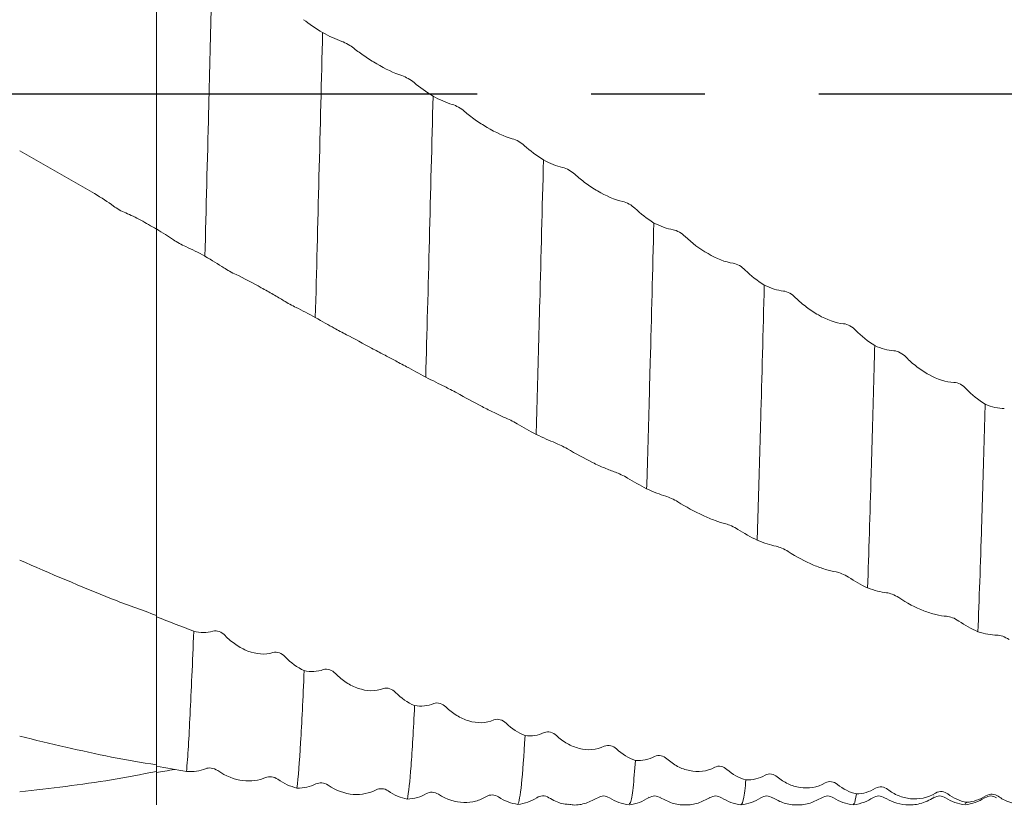
# Model space of a CAD drawing. Units: millimetres. Extents: x -72 to 90, y -52 to 73.
# Drawn here: x 10 to 32, y -16 to 2 of the extents above; entities that cross this region are included whole.
import ezdxf

# ---------------------------------------------------------------- set-up
doc = ezdxf.new("R2010")
doc.units = ezdxf.units.MM
doc.linetypes.add('CENTERX2', pattern=[20.32, 12.7, -2.54, 2.54, -2.54])
doc.layers.add('외형선', color=4, linetype='Continuous', lineweight=30)
doc.layers.add('중심선', color=1, linetype='CENTERX2')

msp = doc.modelspace()

# ---------------------------------------------------------------- linework, layer by layer
at = {"layer": '외형선', "linetype": 'Continuous', "lineweight": 15}
for p, q in [((13, 15.876), (13, -15.874)), ((13, -15.006), (13, -11.674))]:
    msp.add_line(p, q, dxfattribs=at)
at = {"layer": '외형선', "color": 1, "linetype": 'Continuous', "lineweight": 15}
for p, q in [((23.99, -15.68), (23.987, -15.68)), ((24.252, -15.677), (24.25, -15.676)), ((25.348, -15.711), (25.345, -15.705)), ((30.35, -15.673), (30.347, -15.678)), ((31.084, -15.815), (31.048, -15.845)), ((26.047, -15.875), (26.045, -15.87))]:
    msp.add_line(p, q, dxfattribs=at)
at = {"layer": '외형선', "linetype": 'Continuous', "lineweight": 15}
for points, knots in [([(13, -3.018), (13, -2.48), (13, -1.938), (13, -0.847), (13, -0.3), (13, 1.331), (13, 2.409), (13, 3.479)], [0, 0, 0, 0, 0.25, 0.25, 0.5, 0.5, 1, 1, 1, 1]), ([(12.043, -2.507), (12.08, -2.535), (12.124, -2.563), (12.219, -2.617), (12.27, -2.643), (12.315, -2.661)], [0, 0, 0, 0, 0.5, 0.5, 1, 1, 1, 1])]:
    msp.add_open_spline(points, degree=3, knots=knots, dxfattribs=at)
at = {"layer": '외형선', "color": 1, "linetype": 'Continuous', "lineweight": 15}
for points, knots in [([(14.245, 2.775), (14.231, 2.252), (14.219, 1.728), (14.192, 0.664), (14.179, 0.127), (14.138, -1.49), (14.11, -2.572), (14.083, -3.627)], [0, 0, 0, 0, 0.25, 0.25, 0.5, 0.5, 1, 1, 1, 1]), ([(16.71, 1.364), (16.684, 0.307), (16.656, -0.773), (16.602, -2.915), (16.574, -3.976), (16.547, -4.995)], [0, 0, 0, 0, 0.5, 0.5, 1, 1, 1, 1]), ([(17.409, 1.014), (17.372, 1.044), (17.327, 1.074), (17.232, 1.129), (17.182, 1.153), (17.137, 1.169)], [0, 0, 0, 0, 0.5, 0.5, 1, 1, 1, 1]), ([(18.478, 0.404), (18.301, 0.461), (18.104, 0.559), (17.824, 0.723), (17.735, 0.78), (17.565, 0.895), (17.484, 0.954), (17.409, 1.014)], [0, 0, 0, 0, 0.5, 0.5, 0.75, 0.75, 1, 1, 1, 1]), ([(18.751, 0.248), (18.713, 0.279), (18.669, 0.31), (18.574, 0.365), (18.523, 0.389), (18.478, 0.404)], [0, 0, 0, 0, 0.5, 0.5, 1, 1, 1, 1]), ([(19.174, -0.056), (19.147, -1.127), (19.12, -2.207), (19.065, -4.317), (19.038, -5.348), (19.011, -6.324)], [0, 0, 0, 0, 0.5, 0.5, 1, 1, 1, 1]), ([(19.874, -0.393), (19.836, -0.361), (19.792, -0.329), (19.697, -0.274), (19.646, -0.251), (19.601, -0.238)], [0, 0, 0, 0, 0.5, 0.5, 1, 1, 1, 1]), ([(20.942, -1.004), (20.765, -0.957), (20.568, -0.863), (20.288, -0.698), (20.199, -0.64), (20.03, -0.52), (19.948, -0.457), (19.874, -0.393)], [0, 0, 0, 0, 0.5, 0.5, 0.75, 0.75, 1, 1, 1, 1]), ([(21.215, -1.16), (21.177, -1.127), (21.133, -1.094), (21.038, -1.039), (20.987, -1.016), (20.942, -1.004)], [0, 0, 0, 0, 0.5, 0.5, 1, 1, 1, 1]), ([(21.638, -1.478), (21.611, -2.554), (21.583, -3.624), (21.542, -5.17), (21.529, -5.676), (21.502, -6.661), (21.489, -7.138), (21.476, -7.603)], [0, 0, 0, 0, 0.5, 0.5, 0.75, 0.75, 1, 1, 1, 1]), ([(22.338, -1.798), (22.3, -1.764), (22.256, -1.731), (22.161, -1.677), (22.11, -1.655), (22.065, -1.644)], [0, 0, 0, 0, 0.5, 0.5, 1, 1, 1, 1]), ([(23.406, -2.403), (23.229, -2.367), (23.032, -2.278), (22.752, -2.115), (22.663, -2.056), (22.493, -1.932), (22.412, -1.866), (22.338, -1.798)], [0, 0, 0, 0, 0.5, 0.5, 0.75, 0.75, 1, 1, 1, 1]), ([(23.679, -2.557), (23.641, -2.522), (23.597, -2.489), (23.502, -2.433), (23.451, -2.412), (23.406, -2.403)], [0, 0, 0, 0, 0.5, 0.5, 1, 1, 1, 1]), ([(24.102, -2.885), (24.075, -3.954), (24.047, -5.001), (24.007, -6.493), (23.994, -6.977), (23.968, -7.913), (23.955, -8.372), (23.941, -8.819)], [0, 0, 0, 0, 0.5, 0.5, 0.75, 0.75, 1, 1, 1, 1]), ([(24.802, -3.188), (24.764, -3.152), (24.72, -3.118), (24.625, -3.064), (24.574, -3.043), (24.529, -3.036)], [0, 0, 0, 0, 0.5, 0.5, 1, 1, 1, 1]), ([(13.384, -3.261), (13.421, -3.287), (13.466, -3.314), (13.56, -3.368), (13.611, -3.393), (13.656, -3.413)], [0, 0, 0, 0, 0.5, 0.5, 1, 1, 1, 1]), ([(25.87, -3.784), (25.693, -3.759), (25.498, -3.677), (25.124, -3.461), (24.95, -3.33), (24.802, -3.188)], [0, 0, 0, 0, 0.5, 0.5, 1, 1, 1, 1]), ([(14.507, -3.885), (14.544, -3.91), (14.588, -3.936), (14.683, -3.989), (14.734, -4.015), (14.779, -4.036)], [0, 0, 0, 0, 0.5, 0.5, 1, 1, 1, 1]), ([(26.142, -3.936), (26.105, -3.898), (26.061, -3.864), (25.966, -3.81), (25.915, -3.79), (25.87, -3.784)], [0, 0, 0, 0, 0.5, 0.5, 1, 1, 1, 1]), ([(14.779, -4.036), (14.956, -4.118), (15.153, -4.224), (15.433, -4.381), (15.522, -4.431), (15.692, -4.53), (15.773, -4.578), (15.847, -4.623)], [0, 0, 0, 0, 0.5, 0.5, 0.75, 0.75, 1, 1, 1, 1]), ([(26.566, -4.271), (26.538, -5.317), (26.511, -6.326), (26.473, -7.744), (26.46, -8.205), (26.433, -9.106), (26.419, -9.544), (26.406, -9.966)], [0, 0, 0, 0, 0.5, 0.5, 0.75, 0.75, 1, 1, 1, 1]), ([(27.265, -4.552), (27.228, -4.514), (27.183, -4.48), (27.089, -4.427), (27.038, -4.408), (26.993, -4.404)], [0, 0, 0, 0, 0.5, 0.5, 1, 1, 1, 1]), ([(28.334, -5.133), (28.157, -5.119), (27.96, -5.043), (27.68, -4.885), (27.591, -4.826), (27.421, -4.697), (27.34, -4.626), (27.265, -4.552)], [0, 0, 0, 0, 0.5, 0.5, 0.75, 0.75, 1, 1, 1, 1]), ([(15.847, -4.623), (15.885, -4.646), (15.929, -4.672), (16.024, -4.724), (16.075, -4.75), (16.12, -4.772)], [0, 0, 0, 0, 0.5, 0.5, 1, 1, 1, 1]), ([(16.971, -5.233), (17.008, -5.255), (17.052, -5.279), (17.147, -5.33), (17.198, -5.357), (17.243, -5.38)], [0, 0, 0, 0, 0.5, 0.5, 1, 1, 1, 1]), ([(28.606, -5.281), (28.569, -5.242), (28.525, -5.208), (28.43, -5.154), (28.379, -5.136), (28.334, -5.133)], [0, 0, 0, 0, 0.5, 0.5, 1, 1, 1, 1]), ([(17.243, -5.38), (17.421, -5.47), (17.617, -5.578), (17.897, -5.729), (17.986, -5.777), (18.156, -5.867), (18.237, -5.91), (18.312, -5.949)], [0, 0, 0, 0, 0.5, 0.5, 0.75, 0.75, 1, 1, 1, 1]), ([(29.03, -5.622), (29.017, -6.126), (29.003, -6.618), (28.977, -7.57), (28.965, -8.032), (28.925, -9.391), (28.897, -10.249), (28.87, -11.031)], [0, 0, 0, 0, 0.25, 0.25, 0.5, 0.5, 1, 1, 1, 1]), ([(29.73, -5.881), (29.692, -5.842), (29.648, -5.807), (29.553, -5.755), (29.502, -5.738), (29.457, -5.737)], [0, 0, 0, 0, 0.5, 0.5, 1, 1, 1, 1]), ([(30.798, -6.442), (30.621, -6.44), (30.424, -6.371), (30.144, -6.217), (30.055, -6.159), (29.885, -6.029), (29.804, -5.957), (29.73, -5.881)], [0, 0, 0, 0, 0.5, 0.5, 0.75, 0.75, 1, 1, 1, 1]), ([(18.312, -5.949), (18.35, -5.969), (18.394, -5.993), (18.489, -6.042), (18.539, -6.069), (18.584, -6.093)], [0, 0, 0, 0, 0.5, 0.5, 1, 1, 1, 1]), ([(19.435, -6.538), (19.473, -6.556), (19.517, -6.579), (19.612, -6.627), (19.663, -6.654), (19.708, -6.679)], [0, 0, 0, 0, 0.5, 0.5, 1, 1, 1, 1]), ([(31.071, -6.585), (31.033, -6.546), (30.989, -6.511), (30.895, -6.459), (30.844, -6.443), (30.798, -6.442)], [0, 0, 0, 0, 0.5, 0.5, 1, 1, 1, 1]), ([(19.708, -6.679), (19.885, -6.777), (20.082, -6.886), (20.362, -7.031), (20.451, -7.075), (20.621, -7.157), (20.702, -7.195), (20.777, -7.228)], [0, 0, 0, 0, 0.5, 0.5, 0.75, 0.75, 1, 1, 1, 1]), ([(31.495, -6.929), (31.482, -7.407), (31.469, -7.87), (31.443, -8.778), (31.429, -9.221), (31.389, -10.505), (31.361, -11.3), (31.333, -12.008)], [0, 0, 0, 0, 0.25, 0.25, 0.5, 0.5, 1, 1, 1, 1]), ([(20.777, -7.228), (20.815, -7.244), (20.859, -7.266), (20.954, -7.313), (21.005, -7.34), (21.049, -7.366)], [0, 0, 0, 0, 0.5, 0.5, 1, 1, 1, 1]), ([(21.9, -7.792), (21.938, -7.807), (21.982, -7.827), (22.077, -7.873), (22.128, -7.9), (22.173, -7.927)], [0, 0, 0, 0, 0.5, 0.5, 1, 1, 1, 1]), ([(22.173, -7.927), (22.35, -8.032), (22.547, -8.14), (22.827, -8.277), (22.916, -8.317), (23.086, -8.39), (23.168, -8.421), (23.242, -8.448)], [0, 0, 0, 0, 0.5, 0.5, 0.75, 0.75, 1, 1, 1, 1]), ([(23.242, -8.448), (23.28, -8.461), (23.324, -8.48), (23.419, -8.525), (23.47, -8.551), (23.515, -8.579)], [0, 0, 0, 0, 0.5, 0.5, 1, 1, 1, 1]), ([(24.365, -8.982), (24.403, -8.994), (24.447, -9.011), (24.542, -9.054), (24.593, -9.081), (24.638, -9.109)], [0, 0, 0, 0, 0.5, 0.5, 1, 1, 1, 1]), ([(24.638, -9.109), (24.815, -9.22), (25.012, -9.328), (25.292, -9.456), (25.381, -9.493), (25.551, -9.555), (25.632, -9.581), (25.706, -9.6)], [0, 0, 0, 0, 0.5, 0.5, 0.75, 0.75, 1, 1, 1, 1]), ([(25.706, -9.6), (25.744, -9.61), (25.788, -9.626), (25.883, -9.668), (25.934, -9.695), (25.979, -9.724)], [0, 0, 0, 0, 0.5, 0.5, 1, 1, 1, 1]), ([(26.829, -10.101), (26.867, -10.109), (26.911, -10.123), (27.006, -10.163), (27.057, -10.189), (27.102, -10.219)], [0, 0, 0, 0, 0.5, 0.5, 1, 1, 1, 1]), ([(27.102, -10.219), (27.279, -10.335), (27.476, -10.44), (27.756, -10.559), (27.845, -10.591), (28.015, -10.643), (28.096, -10.662), (28.17, -10.675)], [0, 0, 0, 0, 0.5, 0.5, 0.75, 0.75, 1, 1, 1, 1]), ([(28.17, -10.675), (28.208, -10.681), (28.252, -10.694), (28.347, -10.733), (28.398, -10.759), (28.443, -10.789)], [0, 0, 0, 0, 0.5, 0.5, 1, 1, 1, 1]), ([(29.293, -11.138), (29.331, -11.142), (29.375, -11.154), (29.47, -11.19), (29.52, -11.216), (29.566, -11.247)], [0, 0, 0, 0, 0.5, 0.5, 1, 1, 1, 1]), ([(29.566, -11.247), (29.743, -11.367), (29.939, -11.47), (30.22, -11.577), (30.308, -11.605), (30.478, -11.646), (30.56, -11.659), (30.634, -11.664)], [0, 0, 0, 0, 0.5, 0.5, 0.75, 0.75, 1, 1, 1, 1]), ([(30.634, -11.664), (30.672, -11.667), (30.716, -11.677), (30.811, -11.712), (30.862, -11.738), (30.907, -11.769)], [0, 0, 0, 0, 0.5, 0.5, 1, 1, 1, 1]), ([(13.834, -11.995), (13.806, -12.707), (13.779, -13.331), (13.739, -14.115), (13.727, -14.35), (13.7, -14.775), (13.687, -14.964), (13.673, -15.128)], [0, 0, 0, 0, 0.5, 0.5, 0.75, 0.75, 1, 1, 1, 1]), ([(14.533, -12.092), (14.495, -12.053), (14.451, -12.022), (14.356, -11.985), (14.306, -11.98), (14.261, -11.994)], [0, 0, 0, 0, 0.5, 0.5, 1, 1, 1, 1]), ([(15.601, -12.473), (15.424, -12.532), (15.228, -12.511), (14.948, -12.403), (14.859, -12.355), (14.689, -12.239), (14.607, -12.17), (14.533, -12.092)], [0, 0, 0, 0, 0.5, 0.5, 0.75, 0.75, 1, 1, 1, 1]), ([(31.757, -12.085), (31.795, -12.086), (31.839, -12.094), (31.933, -12.127), (31.984, -12.152), (32.03, -12.183)], [0, 0, 0, 0, 0.5, 0.5, 1, 1, 1, 1]), ([(15.874, -12.569), (15.836, -12.529), (15.792, -12.499), (15.698, -12.463), (15.647, -12.458), (15.601, -12.473)], [0, 0, 0, 0, 0.5, 0.5, 1, 1, 1, 1]), ([(16.298, -12.877), (16.284, -13.194), (16.271, -13.487), (16.244, -14.022), (16.231, -14.263), (16.192, -14.918), (16.165, -15.262), (16.137, -15.498)], [0, 0, 0, 0, 0.25, 0.25, 0.5, 0.5, 1, 1, 1, 1]), ([(16.997, -12.943), (16.959, -12.904), (16.915, -12.874), (16.82, -12.841), (16.769, -12.838), (16.725, -12.855)], [0, 0, 0, 0, 0.5, 0.5, 1, 1, 1, 1]), ([(18.066, -13.279), (17.888, -13.347), (17.692, -13.336), (17.412, -13.24), (17.323, -13.196), (17.153, -13.085), (17.071, -13.018), (16.997, -12.943)], [0, 0, 0, 0, 0.5, 0.5, 0.75, 0.75, 1, 1, 1, 1]), ([(18.338, -13.363), (18.301, -13.325), (18.257, -13.296), (18.162, -13.264), (18.111, -13.261), (18.066, -13.279)], [0, 0, 0, 0, 0.5, 0.5, 1, 1, 1, 1]), ([(19.462, -13.688), (19.424, -13.651), (19.38, -13.623), (19.285, -13.594), (19.234, -13.593), (19.189, -13.612)], [0, 0, 0, 0, 0.5, 0.5, 1, 1, 1, 1]), ([(18.762, -13.656), (18.749, -13.93), (18.736, -14.177), (18.71, -14.624), (18.697, -14.825), (18.657, -15.353), (18.629, -15.604), (18.601, -15.743)], [0, 0, 0, 0, 0.25, 0.25, 0.5, 0.5, 1, 1, 1, 1]), ([(20.531, -13.978), (20.353, -14.056), (20.157, -14.054), (19.876, -13.97), (19.787, -13.929), (19.618, -13.825), (19.536, -13.761), (19.462, -13.688)], [0, 0, 0, 0, 0.5, 0.5, 0.75, 0.75, 1, 1, 1, 1]), ([(20.803, -14.05), (20.766, -14.013), (20.722, -13.986), (20.627, -13.958), (20.576, -13.958), (20.531, -13.978)], [0, 0, 0, 0, 0.5, 0.5, 1, 1, 1, 1]), ([(21.927, -14.325), (21.889, -14.289), (21.845, -14.263), (21.75, -14.238), (21.699, -14.24), (21.654, -14.261)], [0, 0, 0, 0, 0.5, 0.5, 1, 1, 1, 1]), ([(21.227, -14.327), (21.202, -14.781), (21.175, -15.147), (21.12, -15.667), (21.092, -15.82), (21.065, -15.863)], [0, 0, 0, 0, 0.5, 0.5, 1, 1, 1, 1]), ([(22.996, -14.565), (22.818, -14.651), (22.622, -14.66), (22.342, -14.589), (22.253, -14.552), (22.083, -14.456), (22.001, -14.395), (21.927, -14.325)], [0, 0, 0, 0, 0.5, 0.5, 0.75, 0.75, 1, 1, 1, 1]), ([(23.268, -14.624), (23.231, -14.589), (23.187, -14.564), (23.092, -14.54), (23.041, -14.543), (22.996, -14.565)], [0, 0, 0, 0, 0.5, 0.5, 1, 1, 1, 1]), ([(23.692, -14.881), (23.674, -15.101), (23.638, -15.544), (23.59, -15.849), (23.56, -15.844), (23.548, -15.842)], [0, 0, 0, 0, 0.3761991, 0.7544659, 1, 1, 1, 1]), ([(24.392, -14.845), (24.354, -14.812), (24.31, -14.788), (24.215, -14.767), (24.164, -14.772), (24.119, -14.795)], [0, 0, 0, 0, 0.5, 0.5, 1, 1, 1, 1]), ([(25.46, -15.035), (25.283, -15.129), (25.086, -15.147), (24.806, -15.09), (24.717, -15.057), (24.548, -14.969), (24.466, -14.912), (24.392, -14.845)], [0, 0, 0, 0, 0.5, 0.5, 0.75, 0.75, 1, 1, 1, 1]), ([(13.41, -15.081), (13.335, -15.094), (13.199, -15.119), (13.062, -15.142), (13, -15.153)], [0, 0, 0, 0, 0.544988, 1, 1, 1, 1]), ([(14.097, -15.066), (14.135, -15.051), (14.179, -15.046), (14.273, -15.058), (14.324, -15.077), (14.37, -15.109)], [0, 0, 0, 0, 0.5, 0.5, 1, 1, 1, 1]), ([(14.37, -15.109), (14.547, -15.234), (14.743, -15.308), (15.024, -15.343), (15.113, -15.343), (15.282, -15.32), (15.364, -15.298), (15.438, -15.265)], [0, 0, 0, 0, 0.5, 0.5, 0.75, 0.75, 1, 1, 1, 1]), ([(25.733, -15.081), (25.695, -15.048), (25.651, -15.025), (25.556, -15.006), (25.505, -15.011), (25.46, -15.035)], [0, 0, 0, 0, 0.5, 0.5, 1, 1, 1, 1]), ([(15.438, -15.265), (15.476, -15.248), (15.52, -15.242), (15.615, -15.253), (15.666, -15.271), (15.711, -15.303)], [0, 0, 0, 0, 0.5, 0.5, 1, 1, 1, 1]), ([(16.561, -15.406), (16.599, -15.388), (16.643, -15.379), (16.737, -15.387), (16.788, -15.404), (16.834, -15.435)], [0, 0, 0, 0, 0.5, 0.5, 1, 1, 1, 1]), ([(26.157, -15.316), (26.138, -15.483), (26.103, -15.805), (26.068, -15.846), (26.05, -15.866)], [0, 0, 0, 0, 0.516551, 1, 1, 1, 1]), ([(26.856, -15.247), (26.818, -15.216), (26.774, -15.194), (26.679, -15.178), (26.628, -15.185), (26.583, -15.211)], [0, 0, 0, 0, 0.5, 0.5, 1, 1, 1, 1]), ([(27.924, -15.384), (27.747, -15.485), (27.551, -15.513), (27.27, -15.47), (27.181, -15.442), (27.012, -15.362), (26.93, -15.31), (26.856, -15.247)], [0, 0, 0, 0, 0.5, 0.5, 0.75, 0.75, 1, 1, 1, 1]), ([(28.197, -15.416), (28.159, -15.385), (28.115, -15.364), (28.02, -15.35), (27.969, -15.358), (27.924, -15.384)], [0, 0, 0, 0, 0.5, 0.5, 1, 1, 1, 1]), ([(16.834, -15.435), (17.011, -15.558), (17.207, -15.624), (17.487, -15.646), (17.576, -15.64), (17.746, -15.606), (17.828, -15.577), (17.902, -15.538)], [0, 0, 0, 0, 0.5, 0.5, 0.75, 0.75, 1, 1, 1, 1]), ([(17.902, -15.538), (17.94, -15.518), (17.984, -15.509), (18.079, -15.514), (18.13, -15.531), (18.174, -15.562)], [0, 0, 0, 0, 0.5, 0.5, 1, 1, 1, 1]), ([(19.025, -15.623), (19.062, -15.601), (19.106, -15.589), (19.201, -15.592), (19.252, -15.607), (19.297, -15.637)], [0, 0, 0, 0, 0.5, 0.5, 1, 1, 1, 1]), ([(29.32, -15.527), (29.282, -15.497), (29.238, -15.478), (29.143, -15.467), (29.092, -15.476), (29.047, -15.503)], [0, 0, 0, 0, 0.5, 0.5, 1, 1, 1, 1]), ([(30.388, -15.609), (30.211, -15.718), (30.014, -15.754), (29.734, -15.726), (29.645, -15.702), (29.475, -15.632), (29.394, -15.585), (29.32, -15.527)], [0, 0, 0, 0, 0.5, 0.5, 0.75, 0.75, 1, 1, 1, 1]), ([(30.661, -15.628), (30.623, -15.6), (30.579, -15.581), (30.484, -15.572), (30.433, -15.582), (30.388, -15.609)], [0, 0, 0, 0, 0.5, 0.5, 1, 1, 1, 1]), ([(19.297, -15.637), (19.475, -15.757), (19.671, -15.815), (19.951, -15.822), (20.04, -15.811), (20.21, -15.766), (20.291, -15.731), (20.366, -15.686)], [0, 0, 0, 0, 0.5, 0.5, 0.75, 0.75, 1, 1, 1, 1]), ([(20.366, -15.686), (20.403, -15.663), (20.448, -15.651), (20.542, -15.652), (20.593, -15.666), (20.638, -15.696)], [0, 0, 0, 0, 0.5, 0.5, 1, 1, 1, 1]), ([(21.489, -15.714), (21.526, -15.689), (21.57, -15.675), (21.665, -15.672), (21.716, -15.685), (21.761, -15.714)], [0, 0, 0, 0, 0.5, 0.5, 1, 1, 1, 1]), ([(21.761, -15.714), (21.857, -15.767), (22.002, -15.847), (22.151, -15.859), (22.202, -15.862)], [0, 0, 0, 0, 0.6605472, 1, 1, 1, 1]), ([(22.202, -15.86), (22.235, -15.866), (22.363, -15.889), (22.594, -15.846), (22.764, -15.757), (22.848, -15.713)], [0, 0, 0, 0, 0.145333, 0.580647, 1, 1, 1, 1]), ([(22.848, -15.713), (22.892, -15.694), (22.98, -15.655), (23.067, -15.695), (23.111, -15.714)], [0, 0, 0, 0, 0.500202, 1, 1, 1, 1]), ([(23.111, -15.714), (23.179, -15.754), (23.313, -15.832), (23.47, -15.86), (23.548, -15.875)], [0, 0, 0, 0, 0.506773, 1, 1, 1, 1]), ([(23.556, -15.873), (23.633, -15.859), (23.787, -15.83), (23.922, -15.752), (23.99, -15.712)], [0, 0, 0, 0, 0.500201, 1, 1, 1, 1]), ([(23.987, -15.714), (24.031, -15.695), (24.118, -15.656), (24.206, -15.693), (24.25, -15.712)], [0, 0, 0, 0, 0.500268, 1, 1, 1, 1]), ([(24.252, -15.714), (24.335, -15.758), (24.506, -15.849), (24.799, -15.888), (25.092, -15.85), (25.262, -15.759), (25.345, -15.714)], [0, 0, 0, 0, 0.245183, 0.499975, 0.75478, 1, 1, 1, 1]), ([(25.348, -15.713), (25.392, -15.694), (25.48, -15.655), (25.567, -15.695), (25.611, -15.714)], [0, 0, 0, 0, 0.500201, 1, 1, 1, 1]), ([(25.609, -15.713), (25.677, -15.752), (25.814, -15.832), (25.968, -15.86), (26.045, -15.874)], [0, 0, 0, 0, 0.49962, 1, 1, 1, 1]), ([(26.05, -15.875), (26.128, -15.861), (26.283, -15.833), (26.419, -15.754), (26.487, -15.714)], [0, 0, 0, 0, 0.500393, 1, 1, 1, 1]), ([(26.487, -15.714), (26.531, -15.695), (26.619, -15.655), (26.707, -15.694), (26.751, -15.713)], [0, 0, 0, 0, 0.500235, 1, 1, 1, 1]), ([(26.753, -15.714), (26.836, -15.759), (27.006, -15.85), (27.3, -15.888), (27.594, -15.849), (27.764, -15.758), (27.848, -15.713)], [0, 0, 0, 0, 0.24533, 0.499962, 0.754614, 1, 1, 1, 1]), ([(27.848, -15.713), (27.892, -15.694), (27.98, -15.655), (28.067, -15.695), (28.111, -15.714)], [0, 0, 0, 0, 0.500202, 1, 1, 1, 1]), ([(28.111, -15.714), (28.179, -15.754), (28.316, -15.833), (28.471, -15.861), (28.548, -15.875)], [0, 0, 0, 0, 0.499561, 1, 1, 1, 1]), ([(28.55, -15.875), (28.638, -15.858), (28.795, -15.828), (28.928, -15.749), (28.988, -15.714)], [0, 0, 0, 0, 0.557443, 1, 1, 1, 1]), ([(28.62, -15.628), (28.605, -15.726), (28.581, -15.87), (28.558, -15.853), (28.551, -15.847)], [0, 0, 0, 0, 0.679997, 1, 1, 1, 1]), ([(28.987, -15.714), (29.031, -15.695), (29.119, -15.655), (29.207, -15.694), (29.251, -15.713)], [0, 0, 0, 0, 0.500235, 1, 1, 1, 1]), ([(29.251, -15.713), (29.317, -15.75), (29.461, -15.83), (29.735, -15.886), (30.052, -15.866), (30.249, -15.764), (30.35, -15.711)], [0, 0, 0, 0, 0.209242, 0.449585, 0.716881, 1, 1, 1, 1]), ([(30.348, -15.713), (30.392, -15.694), (30.48, -15.655), (30.567, -15.695), (30.611, -15.714)], [0, 0, 0, 0, 0.500202, 1, 1, 1, 1]), ([(30.613, -15.715), (30.681, -15.755), (30.817, -15.833), (30.971, -15.861), (31.048, -15.875)], [0, 0, 0, 0, 0.499707, 1, 1, 1, 1]), ([(31.047, -15.875), (31.124, -15.861), (31.278, -15.833), (31.414, -15.756), (31.482, -15.717)], [0, 0, 0, 0, 0.500194, 1, 1, 1, 1]), ([(31.488, -15.714), (31.532, -15.694), (31.619, -15.655), (31.707, -15.694), (31.751, -15.713)], [0, 0, 0, 0, 0.500253, 1, 1, 1, 1]), ([(31.784, -15.682), (31.746, -15.655), (31.702, -15.638), (31.607, -15.632), (31.556, -15.643), (31.511, -15.672)], [0, 0, 0, 0, 0.5, 0.5, 1, 1, 1, 1]), ([(32.852, -15.71), (32.675, -15.823), (32.478, -15.869), (32.198, -15.855), (32.109, -15.837), (31.939, -15.777), (31.858, -15.734), (31.784, -15.682)], [0, 0, 0, 0, 0.5, 0.5, 0.75, 0.75, 1, 1, 1, 1])]:
    msp.add_open_spline(points, degree=3, knots=knots, dxfattribs=at)
for points in [[(16.71, 1.364), (16.555, 1.459), (16.41, 1.557), (16.286, 1.653)], [(17.137, 1.169), (17.003, 1.215), (16.855, 1.285), (16.71, 1.364)], [(19.174, -0.056), (19.019, 0.04), (18.875, 0.144), (18.751, 0.248)], [(19.601, -0.238), (19.467, -0.199), (19.32, -0.134), (19.174, -0.056)], [(21.638, -1.478), (21.484, -1.38), (21.339, -1.272), (21.215, -1.16)], [(22.065, -1.644), (21.931, -1.614), (21.784, -1.553), (21.638, -1.478)], [(24.102, -2.885), (23.947, -2.787), (23.803, -2.675), (23.679, -2.557)], [(13, -3.018), (13.138, -3.1), (13.269, -3.182), (13.384, -3.261)], [(24.529, -3.036), (24.395, -3.013), (24.248, -2.958), (24.102, -2.885)], [(13.656, -3.413), (13.79, -3.471), (13.938, -3.547), (14.083, -3.627)], [(14.083, -3.627), (14.238, -3.716), (14.382, -3.804), (14.507, -3.885)], [(26.566, -4.271), (26.411, -4.173), (26.267, -4.059), (26.142, -3.936)], [(26.993, -4.404), (26.859, -4.39), (26.711, -4.341), (26.566, -4.271)], [(16.12, -4.772), (16.254, -4.837), (16.402, -4.916), (16.547, -4.995)], [(16.547, -4.995), (16.702, -5.081), (16.846, -5.162), (16.971, -5.233)], [(29.03, -5.622), (28.875, -5.525), (28.731, -5.408), (28.606, -5.281)], [(29.457, -5.737), (29.323, -5.732), (29.176, -5.688), (29.03, -5.622)], [(18.584, -6.093), (18.718, -6.164), (18.866, -6.246), (19.011, -6.324)], [(19.011, -6.324), (19.166, -6.404), (19.311, -6.477), (19.435, -6.538)], [(31.495, -6.929), (31.34, -6.834), (31.196, -6.716), (31.071, -6.585)], [(31.922, -7.023), (31.788, -7.027), (31.64, -6.99), (31.495, -6.929)], [(21.049, -7.366), (21.183, -7.443), (21.331, -7.526), (21.476, -7.603)], [(21.476, -7.603), (21.631, -7.678), (21.776, -7.742), (21.9, -7.792)], [(23.515, -8.579), (23.648, -8.661), (23.796, -8.745), (23.941, -8.819)], [(23.941, -8.819), (24.096, -8.889), (24.241, -8.943), (24.365, -8.982)], [(25.979, -9.724), (26.113, -9.81), (26.26, -9.894), (26.406, -9.966)], [(26.406, -9.966), (26.561, -10.029), (26.705, -10.074), (26.829, -10.101)], [(28.443, -10.789), (28.577, -10.879), (28.724, -10.963), (28.87, -11.031)], [(28.87, -11.031), (29.024, -11.087), (29.169, -11.123), (29.293, -11.138)], [(13.834, -11.995), (13.556, -11.89), (13.278, -11.783), (13, -11.674)], [(30.907, -11.769), (31.04, -11.862), (31.188, -11.945), (31.333, -12.008)], [(14.261, -11.994), (14.127, -12.036), (13.979, -12.032), (13.834, -11.995)], [(31.333, -12.008), (31.488, -12.057), (31.633, -12.082), (31.757, -12.085)], [(16.298, -12.877), (16.143, -12.805), (15.999, -12.699), (15.874, -12.569)], [(16.725, -12.855), (16.591, -12.905), (16.443, -12.908), (16.298, -12.877)], [(18.762, -13.656), (18.607, -13.591), (18.463, -13.49), (18.338, -13.363)], [(19.189, -13.612), (19.055, -13.669), (18.908, -13.681), (18.762, -13.656)], [(21.227, -14.327), (21.072, -14.268), (20.928, -14.172), (20.803, -14.05)], [(21.654, -14.261), (21.52, -14.325), (21.373, -14.344), (21.227, -14.327)], [(23.692, -14.881), (23.537, -14.83), (23.393, -14.741), (23.268, -14.624)], [(24.119, -14.795), (23.985, -14.865), (23.838, -14.891), (23.692, -14.881)], [(13.673, -15.128), (13.449, -15.089), (13.224, -15.048), (13, -15.006)], [(13.673, -15.128), (13.828, -15.139), (13.973, -15.117), (14.097, -15.066)], [(26.157, -15.316), (26.002, -15.273), (25.857, -15.191), (25.733, -15.081)], [(15.711, -15.303), (15.845, -15.399), (15.992, -15.464), (16.137, -15.498)], [(26.583, -15.211), (26.449, -15.287), (26.302, -15.319), (26.157, -15.316)], [(16.137, -15.498), (16.292, -15.5), (16.437, -15.468), (16.561, -15.406)], [(18.174, -15.562), (18.308, -15.656), (18.456, -15.716), (18.601, -15.743)], [(28.62, -15.628), (28.466, -15.593), (28.321, -15.519), (28.197, -15.416)], [(29.047, -15.503), (28.913, -15.585), (28.766, -15.624), (28.62, -15.628)], [(18.601, -15.743), (18.756, -15.737), (18.9, -15.694), (19.025, -15.623)], [(20.638, -15.696), (20.772, -15.787), (20.92, -15.842), (21.065, -15.863)], [(21.065, -15.863), (21.22, -15.848), (21.364, -15.795), (21.489, -15.714)], [(31.084, -15.815), (30.929, -15.788), (30.785, -15.723), (30.661, -15.628)], [(31.511, -15.672), (31.377, -15.758), (31.23, -15.804), (31.084, -15.815)]]:
    msp.add_open_spline(points, degree=3, dxfattribs=at)
at = {"layer": '외형선', "linetype": 'Continuous', "lineweight": 15}
for points in [[(11.619, -2.229), (11.064, -1.911), (10.507, -1.592), (9.95, -1.271)], [(11.619, -2.229), (11.774, -2.322), (11.918, -2.416), (12.043, -2.507)], [(12.315, -2.661), (12.423, -2.706), (12.537, -2.761), (12.652, -2.822)], [(12.652, -2.822), (12.768, -2.889), (12.884, -2.955), (13, -3.021)], [(13, -3.018), (13, -3.018), (13, -3.02), (13, -3.021), (13, -3.021)], [(12, -11.275), (11.319, -10.998), (10.634, -10.709), (9.95, -10.411)], [(13, -11.643), (12.666, -11.523), (12.333, -11.401), (12, -11.275)], [(13, -11.643), (13, -11.648), (13, -11.659), (13, -11.669), (13, -11.674)], [(12, -14.807), (11.319, -14.665), (10.634, -14.509), (9.95, -14.34)], [(12, -14.807), (12.333, -14.868), (12.667, -14.926), (13, -14.98)], [(13, -15.127), (12.666, -15.193), (12.333, -15.256), (12, -15.315)], [(13, -15.127), (13, -15.131), (13, -15.14), (13, -15.149), (13, -15.153)], [(12, -15.315), (11.319, -15.419), (10.634, -15.509), (9.95, -15.584)]]:
    msp.add_open_spline(points, degree=3, dxfattribs=at)
at = {"layer": '중심선', "color": 1}
msp.add_line((-53.5, 0.001), (66.8, 0.001), dxfattribs=at)

doc.saveas('drawing.dxf')
